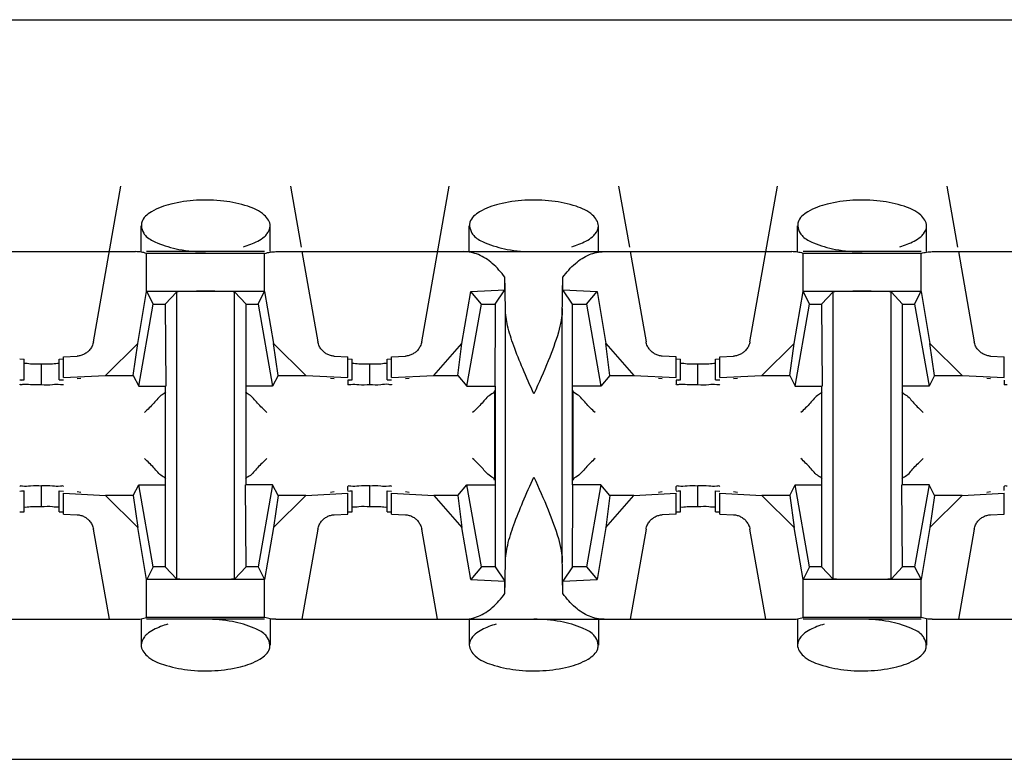
# Model space of a CAD drawing. Extents: x -180 to 6796, y -180 to 1165.
# Drawn here: x 415 to 416, y 1071 to 1071 of the extents above; entities that cross this region are included whole.
import ezdxf

# ---------------------------------------------------------------- set-up
doc = ezdxf.new("R2010")
doc.units = 0
doc.header["$LTSCALE"] = 0.25
doc.header["$MEASUREMENT"] = 0
doc.layers.add('CROSS CONNECT', color=7, linetype='CONTINUOUS')

msp = doc.modelspace()

# ---------------------------------------------------------------- linework, layer by layer
at = {"layer": 'CROSS CONNECT', "color": 7, "linetype": 'Continuous', "lineweight": -3}
for p, q in [((414.77043, 1071.23574), (422.45058, 1071.23574)), ((415.40835, 1071.08854), (415.4209, 1071.15972)), ((415.49834, 1071.15972), (415.50328, 1071.13175)), ((415.55839, 1071.08854), (415.57094, 1071.15972)), ((415.64839, 1071.15972), (415.65332, 1071.13175)), ((415.70843, 1071.08854), (415.72099, 1071.15972)), ((415.79843, 1071.15972), (415.80336, 1071.13175)), ((415.43011, 1071.12971), (415.43011, 1071.14151)), ((415.48913, 1071.12971), (415.48913, 1071.1415)), ((415.58016, 1071.12971), (415.58016, 1071.14151)), ((415.63917, 1071.12971), (415.63917, 1071.1415)), ((415.7302, 1071.12971), (415.7302, 1071.14151)), ((415.78921, 1071.12971), (415.78921, 1071.1415)), ((415.19165, 1071.12971), (415.42751, 1071.12971)), ((415.48659, 1071.12971), (415.43265, 1071.12971)), ((415.43265, 1071.11161), (415.43265, 1071.12891)), ((415.48659, 1071.12891), (415.43265, 1071.12891)), ((415.48659, 1071.11155), (415.48659, 1071.12891)), ((415.49173, 1071.12971), (415.7276, 1071.12971)), ((415.50363, 1071.12971), (415.51089, 1071.08854)), ((415.65368, 1071.12971), (415.66094, 1071.08854)), ((415.78667, 1071.12971), (415.73274, 1071.12971)), ((415.73274, 1071.11161), (415.73274, 1071.12891)), ((415.78667, 1071.12891), (415.73274, 1071.12891)), ((415.78667, 1071.11155), (415.78667, 1071.12891)), ((415.79182, 1071.12971), (416.02768, 1071.12971)), ((415.80372, 1071.12971), (415.81098, 1071.08854)), ((415.5964, 1071.11232), (415.5964, 1071.11798)), ((415.62293, 1071.11232), (415.62293, 1071.11798)), ((415.42861, 1071.0878), (415.43265, 1071.11155)), ((415.43562, 1071.10571), (415.43266, 1071.11161)), ((415.43266, 1071.11161), (415.48658, 1071.11161)), ((415.44111, 1071.10571), (415.44639, 1071.11136)), ((415.44639, 1070.98002), (415.44639, 1071.11136)), ((415.47286, 1070.98002), (415.47286, 1071.11136)), ((415.47813, 1071.10571), (415.47286, 1071.11136)), ((415.48363, 1071.10571), (415.48658, 1071.11161)), ((415.48659, 1071.11155), (415.49064, 1071.0878)), ((415.57681, 1071.08773), (415.58079, 1071.11151)), ((415.58079, 1071.11151), (415.5964, 1071.11232)), ((415.58566, 1071.10571), (415.58079, 1071.11151)), ((415.592, 1071.10571), (415.5964, 1071.11232)), ((415.62733, 1071.10571), (415.62293, 1071.11232)), ((415.62293, 1071.11232), (415.63854, 1071.11151)), ((415.63367, 1071.10571), (415.63854, 1071.11151)), ((415.63854, 1071.11151), (415.64252, 1071.08773)), ((415.72869, 1071.0878), (415.73274, 1071.11155)), ((415.7357, 1071.10571), (415.73275, 1071.11161)), ((415.73275, 1071.11161), (415.78666, 1071.11161)), ((415.7412, 1071.10571), (415.74647, 1071.11136)), ((415.74647, 1070.98002), (415.74647, 1071.11136)), ((415.77294, 1070.98002), (415.77294, 1071.11136)), ((415.77821, 1071.10571), (415.77294, 1071.11136)), ((415.78371, 1071.10571), (415.78667, 1071.11161)), ((415.78667, 1071.11155), (415.79072, 1071.0878)), ((415.429, 1071.0682), (415.43562, 1071.10571)), ((415.43562, 1071.10571), (415.44111, 1071.10571)), ((415.44111, 1071.10571), (415.44137, 1071.0682)), ((415.47813, 1071.02318), (415.47813, 1071.10571)), ((415.47813, 1071.10571), (415.48363, 1071.10571)), ((415.48363, 1071.10571), (415.49024, 1071.0682)), ((415.57904, 1071.0682), (415.58566, 1071.10571)), ((415.58566, 1071.10571), (415.592, 1071.10571)), ((415.59666, 1070.98767), (415.59666, 1071.10371)), ((415.62267, 1070.98767), (415.62267, 1071.10371)), ((415.62733, 1071.02318), (415.62733, 1071.10571)), ((415.62733, 1071.10571), (415.63367, 1071.10571)), ((415.63367, 1071.10571), (415.64028, 1071.0682)), ((415.72909, 1071.0682), (415.7357, 1071.10571)), ((415.7357, 1071.10571), (415.7412, 1071.10571)), ((415.7412, 1071.10571), (415.74145, 1071.0682)), ((415.77821, 1071.02318), (415.77821, 1071.10571)), ((415.77821, 1071.10571), (415.78371, 1071.10571)), ((415.78371, 1071.10571), (415.79033, 1071.0682)), ((415.41385, 1071.07312), (415.42861, 1071.0878)), ((415.42654, 1071.07312), (415.42861, 1071.0878)), ((415.49271, 1071.07312), (415.49064, 1071.0878)), ((415.49064, 1071.0878), (415.5054, 1071.07312)), ((415.56396, 1071.07312), (415.57681, 1071.08773)), ((415.57491, 1071.07312), (415.57681, 1071.08773)), ((415.64442, 1071.07312), (415.64252, 1071.08773)), ((415.64252, 1071.08773), (415.65537, 1071.07312)), ((415.71393, 1071.07312), (415.72869, 1071.0878)), ((415.72662, 1071.07312), (415.72869, 1071.0878)), ((415.79279, 1071.07312), (415.79072, 1071.0878)), ((415.79072, 1071.0878), (415.80548, 1071.07312)), ((415.37461, 1071.08068), (415.3766, 1071.08057)), ((415.3766, 1071.07107), (415.3766, 1071.08057)), ((415.3926, 1071.08057), (415.39459, 1071.08068)), ((415.3926, 1071.07107), (415.3926, 1071.08057)), ((415.3946, 1071.08163), (415.40089, 1071.08195)), ((415.3946, 1071.07213), (415.3946, 1071.08163)), ((415.51835, 1071.08195), (415.52464, 1071.08163)), ((415.52464, 1071.07213), (415.52464, 1071.08163)), ((415.52466, 1071.08068), (415.52664, 1071.08057)), ((415.52664, 1071.07107), (415.52664, 1071.08057)), ((415.54265, 1071.08057), (415.54463, 1071.08068)), ((415.54265, 1071.07107), (415.54265, 1071.08057)), ((415.54465, 1071.08163), (415.55093, 1071.08195)), ((415.54465, 1071.07213), (415.54465, 1071.08163)), ((415.67468, 1071.08163), (415.66839, 1071.08195)), ((415.67468, 1071.07213), (415.67468, 1071.08163)), ((415.6747, 1071.08068), (415.67668, 1071.08057)), ((415.67668, 1071.07107), (415.67668, 1071.08057)), ((415.69269, 1071.08057), (415.69467, 1071.08068)), ((415.69269, 1071.07107), (415.69269, 1071.08057)), ((415.69469, 1071.08163), (415.70098, 1071.08195)), ((415.69469, 1071.07213), (415.69469, 1071.08163)), ((415.81844, 1071.08195), (415.82472, 1071.08163)), ((415.82472, 1071.07213), (415.82472, 1071.08163)), ((415.3846, 1071.06877), (415.3846, 1071.0783)), ((415.53464, 1071.06877), (415.53464, 1071.0783)), ((415.68469, 1071.06877), (415.68469, 1071.0783)), ((415.37461, 1071.07118), (415.3766, 1071.07107)), ((415.3926, 1071.07107), (415.39459, 1071.07118)), ((415.3946, 1071.07213), (415.41385, 1071.07312)), ((415.40261, 1071.07173), (415.40092, 1071.07153)), ((415.41385, 1071.07312), (415.42654, 1071.07312)), ((415.42654, 1071.07312), (415.429, 1071.0682)), ((415.49271, 1071.07312), (415.49024, 1071.0682)), ((415.49271, 1071.07312), (415.5054, 1071.07312)), ((415.5054, 1071.07312), (415.52464, 1071.07213)), ((415.51833, 1071.07153), (415.51664, 1071.07173)), ((415.52464, 1071.07091), (415.52464, 1071.06904)), ((415.52466, 1071.07118), (415.52664, 1071.07107)), ((415.54265, 1071.07107), (415.54463, 1071.07118)), ((415.54465, 1071.07213), (415.56396, 1071.07312)), ((415.55265, 1071.07173), (415.55096, 1071.07153)), ((415.56396, 1071.07312), (415.57491, 1071.07312)), ((415.57491, 1071.07312), (415.57904, 1071.0682)), ((415.64442, 1071.07312), (415.64028, 1071.0682)), ((415.64442, 1071.07312), (415.65537, 1071.07312)), ((415.65537, 1071.07312), (415.67468, 1071.07213)), ((415.66837, 1071.07153), (415.66668, 1071.07173)), ((415.67468, 1071.07091), (415.67468, 1071.06906)), ((415.6747, 1071.07118), (415.67668, 1071.07107)), ((415.69269, 1071.07107), (415.69467, 1071.07118)), ((415.69469, 1071.07213), (415.71393, 1071.07312)), ((415.70269, 1071.07173), (415.701, 1071.07153)), ((415.71393, 1071.07312), (415.72662, 1071.07312)), ((415.72662, 1071.07312), (415.72909, 1071.0682)), ((415.79279, 1071.07312), (415.79033, 1071.0682)), ((415.79279, 1071.07312), (415.80548, 1071.07312)), ((415.80548, 1071.07312), (415.82472, 1071.07213)), ((415.81841, 1071.07153), (415.81672, 1071.07173)), ((415.82472, 1071.07091), (415.82472, 1071.06904)), ((415.429, 1071.0682), (415.44137, 1071.0682)), ((415.44111, 1071.0682), (415.44111, 1070.98567)), ((415.49024, 1071.0682), (415.47813, 1071.0682)), ((415.57904, 1071.0682), (415.59183, 1071.0682)), ((415.59166, 1071.06618), (415.59166, 1071.0252)), ((415.592, 1071.0682), (415.592, 1070.98567)), ((415.64028, 1071.0682), (415.62733, 1071.0682)), ((415.62767, 1071.0252), (415.62767, 1071.06618)), ((415.72909, 1071.0682), (415.74145, 1071.0682)), ((415.7412, 1071.0682), (415.7412, 1070.98567)), ((415.79033, 1071.0682), (415.77821, 1071.0682)), ((415.3846, 1071.01308), (415.3846, 1071.02258)), ((415.42654, 1071.01826), (415.429, 1071.02318)), ((415.43562, 1070.98567), (415.429, 1071.02318)), ((415.429, 1071.02318), (415.44111, 1071.02318)), ((415.47813, 1070.98567), (415.47788, 1071.02318)), ((415.49024, 1071.02318), (415.47788, 1071.02318)), ((415.49024, 1071.02318), (415.48363, 1070.98567)), ((415.49271, 1071.01826), (415.49024, 1071.02318)), ((415.52464, 1071.02047), (415.52464, 1071.02235)), ((415.53464, 1071.01308), (415.53464, 1071.02258)), ((415.57491, 1071.01826), (415.57904, 1071.02318)), ((415.58566, 1070.98567), (415.57904, 1071.02318)), ((415.57904, 1071.02318), (415.592, 1071.02318)), ((415.64028, 1071.02318), (415.6275, 1071.02318)), ((415.64028, 1071.02318), (415.63367, 1070.98567)), ((415.64442, 1071.01826), (415.64028, 1071.02318)), ((415.67468, 1071.02047), (415.67468, 1071.02232)), ((415.68469, 1071.01308), (415.68469, 1071.02258)), ((415.72662, 1071.01826), (415.72909, 1071.02318)), ((415.7357, 1070.98567), (415.72909, 1071.02318)), ((415.72909, 1071.02318), (415.7412, 1071.02318)), ((415.77821, 1070.98567), (415.77796, 1071.02318)), ((415.79033, 1071.02318), (415.77796, 1071.02318)), ((415.79033, 1071.02318), (415.78371, 1070.98567)), ((415.79279, 1071.01826), (415.79033, 1071.02318)), ((415.82472, 1071.02047), (415.82472, 1071.02235)), ((415.37461, 1071.0202), (415.3766, 1071.02031)), ((415.3766, 1071.01081), (415.3766, 1071.02031)), ((415.3926, 1071.01081), (415.3926, 1071.02031)), ((415.3926, 1071.02031), (415.39459, 1071.0202)), ((415.3946, 1071.00975), (415.3946, 1071.01926)), ((415.3946, 1071.01926), (415.41385, 1071.01826)), ((415.40261, 1071.01965), (415.40092, 1071.01985)), ((415.41385, 1071.01826), (415.42861, 1071.00358)), ((415.42654, 1071.01826), (415.41385, 1071.01826)), ((415.42654, 1071.01826), (415.42861, 1071.00358)), ((415.49271, 1071.01826), (415.49064, 1071.00358)), ((415.49064, 1071.00358), (415.5054, 1071.01826)), ((415.5054, 1071.01826), (415.49271, 1071.01826)), ((415.5054, 1071.01826), (415.52464, 1071.01926)), ((415.51833, 1071.01985), (415.51664, 1071.01965)), ((415.52464, 1071.00975), (415.52464, 1071.01926)), ((415.52466, 1071.0202), (415.52664, 1071.02031)), ((415.52664, 1071.01081), (415.52664, 1071.02031)), ((415.54265, 1071.01081), (415.54265, 1071.02031)), ((415.54265, 1071.02031), (415.54463, 1071.0202)), ((415.54465, 1071.00975), (415.54465, 1071.01926)), ((415.54465, 1071.01926), (415.56396, 1071.01826)), ((415.55265, 1071.01965), (415.55096, 1071.01985)), ((415.56396, 1071.01826), (415.57681, 1071.00365)), ((415.57491, 1071.01826), (415.56396, 1071.01826)), ((415.57491, 1071.01826), (415.57681, 1071.00365)), ((415.64442, 1071.01826), (415.64252, 1071.00365)), ((415.64252, 1071.00365), (415.65537, 1071.01826)), ((415.65537, 1071.01826), (415.64442, 1071.01826)), ((415.65537, 1071.01826), (415.67468, 1071.01926)), ((415.66837, 1071.01985), (415.66668, 1071.01965)), ((415.67468, 1071.00975), (415.67468, 1071.01926)), ((415.6747, 1071.0202), (415.67668, 1071.02031)), ((415.67668, 1071.01081), (415.67668, 1071.02031)), ((415.69269, 1071.01081), (415.69269, 1071.02031)), ((415.69269, 1071.02031), (415.69467, 1071.0202)), ((415.69469, 1071.00975), (415.69469, 1071.01926)), ((415.69469, 1071.01926), (415.71393, 1071.01826)), ((415.70269, 1071.01965), (415.701, 1071.01985)), ((415.71393, 1071.01826), (415.72869, 1071.00358)), ((415.72662, 1071.01826), (415.71393, 1071.01826)), ((415.72662, 1071.01826), (415.72869, 1071.00358)), ((415.79279, 1071.01826), (415.79072, 1071.00358)), ((415.79072, 1071.00358), (415.80548, 1071.01826)), ((415.80548, 1071.01826), (415.79279, 1071.01826)), ((415.80548, 1071.01826), (415.82472, 1071.01926)), ((415.81841, 1071.01985), (415.81672, 1071.01965)), ((415.82472, 1071.00975), (415.82472, 1071.01926)), ((415.37461, 1071.0107), (415.3766, 1071.01081)), ((415.3926, 1071.01081), (415.39459, 1071.0107)), ((415.3946, 1071.00975), (415.40089, 1071.00943)), ((415.51835, 1071.00943), (415.52464, 1071.00975)), ((415.52466, 1071.0107), (415.52664, 1071.01081)), ((415.54265, 1071.01081), (415.54463, 1071.0107)), ((415.54465, 1071.00975), (415.55093, 1071.00943)), ((415.67468, 1071.00975), (415.66839, 1071.00943)), ((415.6747, 1071.0107), (415.67668, 1071.01081)), ((415.69269, 1071.01081), (415.69467, 1071.0107)), ((415.69469, 1071.00975), (415.70098, 1071.00943)), ((415.81844, 1071.00943), (415.82472, 1071.00975)), ((415.41561, 1070.96167), (415.40835, 1071.00284)), ((415.43265, 1070.97983), (415.42861, 1071.00358)), ((415.49064, 1071.00358), (415.48659, 1070.97983)), ((415.51089, 1071.00284), (415.50363, 1070.96167)), ((415.56565, 1070.96167), (415.55839, 1071.00284)), ((415.58079, 1070.97987), (415.57681, 1071.00365)), ((415.64252, 1071.00365), (415.63854, 1070.97987)), ((415.66094, 1071.00284), (415.65368, 1070.96167)), ((415.71569, 1070.96167), (415.70843, 1071.00284)), ((415.73274, 1070.97983), (415.72869, 1071.00358)), ((415.79072, 1071.00358), (415.78667, 1070.97983)), ((415.81098, 1071.00284), (415.80372, 1070.96167)), ((415.43562, 1070.98567), (415.43266, 1070.97978)), ((415.44111, 1070.98567), (415.43562, 1070.98567)), ((415.44111, 1070.98567), (415.44639, 1070.98002)), ((415.47813, 1070.98567), (415.47286, 1070.98002)), ((415.48363, 1070.98567), (415.47813, 1070.98567)), ((415.48363, 1070.98567), (415.48658, 1070.97978)), ((415.58566, 1070.98567), (415.58079, 1070.97987)), ((415.592, 1070.98567), (415.58566, 1070.98567)), ((415.592, 1070.98567), (415.5964, 1070.97907)), ((415.62733, 1070.98567), (415.62293, 1070.97907)), ((415.63367, 1070.98567), (415.62733, 1070.98567)), ((415.63367, 1070.98567), (415.63854, 1070.97987)), ((415.7357, 1070.98567), (415.73275, 1070.97978)), ((415.7412, 1070.98567), (415.7357, 1070.98567)), ((415.7412, 1070.98567), (415.74647, 1070.98002)), ((415.77821, 1070.98567), (415.77294, 1070.98002)), ((415.78371, 1070.98567), (415.77821, 1070.98567)), ((415.78371, 1070.98567), (415.78666, 1070.97978)), ((415.43265, 1070.96247), (415.43265, 1070.97978)), ((415.48658, 1070.97978), (415.43266, 1070.97978)), ((415.48659, 1070.96247), (415.48659, 1070.97983)), ((415.58079, 1070.97987), (415.5964, 1070.97907)), ((415.5964, 1070.97341), (415.5964, 1070.97907)), ((415.62293, 1070.97907), (415.63854, 1070.97987)), ((415.62293, 1070.97341), (415.62293, 1070.97907)), ((415.73274, 1070.96247), (415.73274, 1070.97978)), ((415.78666, 1070.97978), (415.73275, 1070.97978)), ((415.78667, 1070.96247), (415.78667, 1070.97983)), ((415.48659, 1070.96247), (415.43265, 1070.96247)), ((415.78667, 1070.96247), (415.73274, 1070.96247)), ((415.19165, 1070.96167), (415.42751, 1070.96167)), ((415.43011, 1070.96167), (415.43011, 1070.94988)), ((415.48659, 1070.96167), (415.43265, 1070.96167)), ((415.48913, 1070.96168), (415.48913, 1070.94987)), ((415.49173, 1070.96167), (415.7276, 1070.96167)), ((415.58016, 1070.96167), (415.58016, 1070.94988)), ((415.63917, 1070.96168), (415.63917, 1070.94987)), ((415.7302, 1070.96167), (415.7302, 1070.94988)), ((415.78667, 1070.96167), (415.73274, 1070.96167)), ((415.78921, 1070.96168), (415.78921, 1070.94987)), ((415.79182, 1070.96167), (416.02768, 1070.96167)), ((414.76993, 1070.89765), (422.45108, 1070.89765))]:
    msp.add_line(p, q, dxfattribs=at)
for points, start_tangent, end_tangent in [([(415.48913, 1071.1415), (415.48644, 1071.14642), (415.47889, 1071.15044), (415.4679, 1071.15282), (415.45545, 1071.15318), (415.44374, 1071.15144), (415.43484, 1071.1479), (415.43042, 1071.14319), (415.43026, 1071.14152)], (0, 1), (0.054581, -0.998509)), ([(415.63917, 1071.1415), (415.63648, 1071.14642), (415.62893, 1071.15044), (415.61794, 1071.15282), (415.60549, 1071.15318), (415.59378, 1071.15144), (415.58488, 1071.1479), (415.58046, 1071.14319), (415.5803, 1071.14152)], (0, 1), (0.054581, -0.998509)), ([(415.78921, 1071.1415), (415.78652, 1071.14642), (415.77897, 1071.15044), (415.76798, 1071.15282), (415.75554, 1071.15318), (415.74382, 1071.15144), (415.73492, 1071.1479), (415.7305, 1071.14319), (415.73034, 1071.14152)], (0, 1), (0.054581, -0.998509)), ([(415.43026, 1071.14152), (415.43132, 1071.13816), (415.4325, 1071.1367)], (0.054581, -0.998509), (0.713368, -0.700789)), ([(415.48644, 1071.13655), (415.48765, 1071.13782)], (0.751095, 0.660195), (0.620951, 0.78385)), ([(415.48765, 1071.13782), (415.48913, 1071.1415)], (0.620951, 0.78385), (0, 1)), ([(415.5803, 1071.14152), (415.58137, 1071.13816), (415.58254, 1071.1367)], (0.054581, -0.998509), (0.713335, -0.700823)), ([(415.63648, 1071.13655), (415.63769, 1071.13782)], (0.751072, 0.660221), (0.620951, 0.783849)), ([(415.63769, 1071.13782), (415.63917, 1071.1415)], (0.620951, 0.78385), (0, 1)), ([(415.73034, 1071.14152), (415.73141, 1071.13816), (415.73258, 1071.1367)], (0.054581, -0.998509), (0.713368, -0.700789)), ([(415.78652, 1071.13655), (415.78774, 1071.13782)], (0.751095, 0.660195), (0.620951, 0.78385)), ([(415.78774, 1071.13782), (415.78921, 1071.1415)], (0.620951, 0.78385), (0, 1)), ([(415.4325, 1071.1367), (415.43738, 1071.13376)], (0.713368, -0.700789), (0.92126, -0.388946)), ([(415.43738, 1071.13376), (415.44743, 1071.13077), (415.45962, 1071.12971)], (0.92126, -0.388946), (1, -0.000001)), ([(415.47691, 1071.13195), (415.48344, 1071.13454), (415.48644, 1071.13655)], (0.960303, 0.278957), (0.751095, 0.660195)), ([(415.58254, 1071.1367), (415.58742, 1071.13376)], (0.713335, -0.700823), (0.92126, -0.388946)), ([(415.58742, 1071.13376), (415.59747, 1071.13077), (415.60966, 1071.12971)], (0.92126, -0.388946), (1, -0.000001)), ([(415.62695, 1071.13195), (415.63348, 1071.13454), (415.63648, 1071.13655)], (0.960303, 0.278957), (0.751071, 0.660221)), ([(415.73258, 1071.1367), (415.73747, 1071.13376)], (0.713368, -0.700789), (0.92126, -0.388946)), ([(415.73747, 1071.13376), (415.74751, 1071.13077), (415.75971, 1071.12971)], (0.92126, -0.388946), (1, -0.000001)), ([(415.777, 1071.13195), (415.78352, 1071.13454), (415.78652, 1071.13655)], (0.960303, 0.278957), (0.751095, 0.660195)), ([(415.43265, 1071.12891), (415.43012, 1071.12951), (415.42751, 1071.12971)], (-0.954357, 0.298669), (-1, 0)), ([(415.48659, 1071.12891), (415.48912, 1071.12951), (415.49173, 1071.12971)], (0.954357, 0.298669), (1, 0)), ([(415.5964, 1071.11798), (415.59067, 1071.12432), (415.58428, 1071.12834), (415.57755, 1071.12971)], (-0.586059, 0.810268), (-1, 0)), ([(415.62293, 1071.11798), (415.62866, 1071.12432), (415.63504, 1071.12834), (415.64178, 1071.12971)], (0.586059, 0.810268), (1, 0)), ([(415.73274, 1071.12891), (415.7302, 1071.12951), (415.7276, 1071.12971)], (-0.954357, 0.298669), (-1, 0)), ([(415.78667, 1071.12891), (415.78921, 1071.12951), (415.79182, 1071.12971)], (0.954357, 0.298669), (1, 0)), ([(415.59666, 1071.10371), (415.59658, 1071.10898), (415.5965, 1071.11375), (415.5964, 1071.11798)], (-0.01309, 0.999914), (-0.02495, 0.999689)), ([(415.62267, 1071.10371), (415.62274, 1071.10898), (415.62283, 1071.11375), (415.62293, 1071.11798)], (0.01309, 0.999914), (0.02495, 0.999689)), ([(415.45962, 1071.11161), (415.45401, 1071.11157), (415.44934, 1071.11149), (415.44639, 1071.11136)], (-1, 0), (-0.997149, -0.075457)), ([(415.47286, 1071.11136), (415.46991, 1071.11149), (415.46524, 1071.11157), (415.45962, 1071.11161)], (-0.997149, 0.075457), (-1, 0)), ([(415.75971, 1071.11161), (415.75409, 1071.11157), (415.74942, 1071.11149), (415.74647, 1071.11136)], (-1, 0), (-0.997149, -0.075457)), ([(415.77294, 1071.11136), (415.76999, 1071.11149), (415.76532, 1071.11157), (415.75971, 1071.11161)], (-0.997149, 0.075457), (-1, 0)), ([(415.592, 1071.10373), (415.59191, 1071.08695), (415.59183, 1071.0682)], (-0.001358, -0.999999), (0, -1)), ([(415.592, 1071.10571), (415.592, 1071.10373)], (0, -1), (-0.001358, -0.999999)), ([(415.60966, 1071.0647), (415.60458, 1071.07626), (415.60044, 1071.08672), (415.59768, 1071.09584), (415.59666, 1071.10371)], (-0.408248, 0.912871), (0, 1)), ([(415.62267, 1071.10371), (415.62089, 1071.09293), (415.61625, 1071.07986), (415.60966, 1071.0647)], (0, -1), (-0.408248, -0.912871)), ([(415.40835, 1071.08854), (415.40771, 1071.08654), (415.40668, 1071.08492), (415.40546, 1071.08371), (415.40409, 1071.08282), (415.40257, 1071.08223)], (-0.173648, -0.984808), (-0.963749, -0.26681)), ([(415.51835, 1071.08195), (415.51667, 1071.08223), (415.51514, 1071.08283), (415.51377, 1071.08372), (415.51255, 1071.08494), (415.51154, 1071.08653), (415.51089, 1071.08854)], (-0.998663, 0.051695), (-0.173648, 0.984808)), ([(415.55839, 1071.08854), (415.55775, 1071.08654), (415.55672, 1071.08492), (415.5555, 1071.08371), (415.55414, 1071.08282), (415.55261, 1071.08223), (415.55093, 1071.08195)], (-0.173648, -0.984808), (-0.998663, -0.051696)), ([(415.66839, 1071.08195), (415.66672, 1071.08223), (415.66519, 1071.08283), (415.66381, 1071.08372), (415.66259, 1071.08494), (415.66158, 1071.08653), (415.66094, 1071.08854)], (-0.998663, 0.051696), (-0.173648, 0.984808)), ([(415.70843, 1071.08854), (415.70779, 1071.08654), (415.70676, 1071.08492), (415.70554, 1071.08371), (415.70418, 1071.08282), (415.70265, 1071.08223), (415.70098, 1071.08195)], (-0.173648, -0.984808), (-0.998663, -0.051695)), ([(415.81844, 1071.08195), (415.81676, 1071.08223), (415.81523, 1071.08283), (415.81385, 1071.08372), (415.81263, 1071.08494), (415.81163, 1071.08653), (415.81098, 1071.08854)], (-0.998663, 0.051695), (-0.173648, 0.984808)), ([(415.40257, 1071.08223), (415.40089, 1071.08195)], (-0.963749, -0.266811), (-0.998663, -0.051695)), ([(415.3846, 1071.0783), (415.3796, 1071.07834), (415.37659, 1071.07853)], (-1, 0), (-0.993666, -0.112377)), ([(415.3896, 1071.07831), (415.3846, 1071.07828)], (-0.99342, -0.114527), (-1, 0)), ([(415.39262, 1071.07851), (415.3896, 1071.07831)], (-0.993666, 0.112377), (-0.99342, -0.114527)), ([(415.53464, 1071.07828), (415.52964, 1071.07831), (415.52663, 1071.07851)], (-1, 0), (-0.993666, -0.112377)), ([(415.53964, 1071.07834), (415.53464, 1071.0783)], (-0.99342, -0.114527), (-1, 0)), ([(415.54266, 1071.07853), (415.53964, 1071.07834)], (-0.993666, 0.112377), (-0.99342, -0.114527)), ([(415.68469, 1071.0783), (415.67968, 1071.07834), (415.67667, 1071.07853)], (-1, 0), (-0.993666, -0.112377)), ([(415.68969, 1071.07831), (415.68469, 1071.07828)], (-0.99342, -0.114527), (-1, 0)), ([(415.6927, 1071.07851), (415.68969, 1071.07831)], (-0.993666, 0.112377), (-0.99342, -0.114527)), ([(415.3755, 1071.07102), (415.3766, 1071.07107)], (0.991012, 0.133775), (0.999391, 0.034893)), ([(415.52555, 1071.07102), (415.52664, 1071.07107)], (0.991012, 0.133775), (0.999391, 0.034893)), ([(415.67559, 1071.07102), (415.67668, 1071.07107)], (0.991012, 0.133775), (0.999391, 0.034893)), ([(415.37594, 1071.06893), (415.3746, 1071.06906)], (-0.982298, -0.187324), (0, 1)), ([(415.3846, 1071.0688), (415.3796, 1071.06883), (415.37594, 1071.06893)], (-1, 0), (-0.982298, -0.187324)), ([(415.3896, 1071.06881), (415.3846, 1071.06877)], (-0.99342, -0.114527), (-1, 0)), ([(415.3946, 1071.06904), (415.39326, 1071.0689), (415.3896, 1071.06881)], (0, -1), (-0.99342, -0.114527)), ([(415.52598, 1071.0689), (415.52464, 1071.06904)], (-0.982298, -0.187324), (0, 1)), ([(415.53464, 1071.06877), (415.52964, 1071.06881), (415.52598, 1071.0689)], (-1, 0), (-0.982298, -0.187324)), ([(415.53964, 1071.06883), (415.53464, 1071.0688)], (-0.99342, -0.114527), (-1, 0)), ([(415.54465, 1071.06906), (415.54331, 1071.06893), (415.53964, 1071.06883)], (0, -1), (-0.99342, -0.114527)), ([(415.59166, 1071.06617), (415.58977, 1071.06429), (415.58599, 1071.06051)], (0, -1), (-0.657443, -0.753504)), ([(415.63767, 1071.05617), (415.63336, 1071.06049), (415.62954, 1071.06431), (415.62767, 1071.06618)], (-0.707107, 0.707107), (0, 1)), ([(415.67602, 1071.06893), (415.67468, 1071.06906)], (-0.982298, -0.187324), (0, 1)), ([(415.68469, 1071.0688), (415.67968, 1071.06883), (415.67602, 1071.06893)], (-1, 0), (-0.982298, -0.187324)), ([(415.68969, 1071.06881), (415.68469, 1071.06877)], (-0.99342, -0.114527), (-1, 0)), ([(415.69469, 1071.06904), (415.69335, 1071.0689), (415.68969, 1071.06881)], (0, -1), (-0.99342, -0.114527)), ([(415.82606, 1071.0689), (415.82472, 1071.06904)], (-0.982298, -0.187324), (0, 1)), ([(415.44137, 1071.06548), (415.43973, 1071.06429), (415.43595, 1071.06051)], (-0.603133, -0.797641), (-0.657443, -0.753504)), ([(415.48763, 1071.05617), (415.48332, 1071.06049), (415.47949, 1071.06431), (415.47788, 1071.06548)], (-0.707107, 0.707107), (-0.605994, 0.79547)), ([(415.74145, 1071.06548), (415.73981, 1071.06429), (415.73604, 1071.06051)], (-0.603133, -0.797641), (-0.657443, -0.753504)), ([(415.77796, 1071.06548), (415.7796, 1071.06429), (415.78338, 1071.06051)], (0.603194, -0.797595), (0.657443, -0.753504)), ([(415.43595, 1071.06051), (415.43161, 1071.05617)], (-0.657443, -0.753504), (-0.707107, -0.707107)), ([(415.58599, 1071.06051), (415.58166, 1071.05617)], (-0.657443, -0.753504), (-0.707107, -0.707107)), ([(415.73604, 1071.06051), (415.7317, 1071.05617)], (-0.657443, -0.753504), (-0.707107, -0.707107)), ([(415.78338, 1071.06051), (415.78771, 1071.05617)], (0.657443, -0.753504), (0.707107, -0.707107)), ([(415.43595, 1071.03087), (415.43161, 1071.03521)], (-0.657443, 0.753504), (-0.707107, 0.707107)), ([(415.48763, 1071.03521), (415.48332, 1071.0309), (415.47949, 1071.02707), (415.47788, 1071.0259)], (-0.707107, -0.707107), (-0.605933, -0.795516)), ([(415.58599, 1071.03087), (415.58166, 1071.03521)], (-0.657443, 0.753504), (-0.707107, 0.707107)), ([(415.63767, 1071.03521), (415.63336, 1071.0309), (415.62954, 1071.02707), (415.62767, 1071.0252)], (-0.707107, -0.707107), (0, -1)), ([(415.73604, 1071.03087), (415.7317, 1071.03521)], (-0.657443, 0.753504), (-0.707107, 0.707107)), ([(415.78338, 1071.03087), (415.78771, 1071.03521)], (0.657443, 0.753504), (0.707107, 0.707107)), ([(415.44137, 1071.0259), (415.43973, 1071.02709), (415.43595, 1071.03087)], (-0.603194, 0.797595), (-0.657443, 0.753504)), ([(415.59166, 1071.02521), (415.58977, 1071.02709), (415.58599, 1071.03087)], (0, 1), (-0.657443, 0.753504)), ([(415.74145, 1071.0259), (415.73981, 1071.02709), (415.73604, 1071.03087)], (-0.603194, 0.797595), (-0.657443, 0.753504)), ([(415.77796, 1071.0259), (415.7796, 1071.02709), (415.78338, 1071.03087)], (0.603133, 0.797641), (0.657443, 0.753504)), ([(415.59666, 1070.98767), (415.59769, 1070.99558), (415.60048, 1071.00479), (415.60466, 1071.01531), (415.60966, 1071.02669)], (0, 1), (0.408248, 0.912871)), ([(415.60966, 1071.02669), (415.61619, 1071.01168), (415.62087, 1070.99854), (415.62267, 1070.98767)], (0.408248, -0.912871), (0, -1)), ([(415.37594, 1071.02245), (415.3746, 1071.02232)], (-0.982298, 0.187324), (0, -1)), ([(415.3846, 1071.02258), (415.3796, 1071.02255), (415.37594, 1071.02245)], (-1, 0), (-0.982298, 0.187324)), ([(415.3896, 1071.02257), (415.3846, 1071.02261)], (-0.99342, 0.114527), (-1, 0)), ([(415.3946, 1071.02235), (415.39326, 1071.02248), (415.3896, 1071.02257)], (0, 1), (-0.99342, 0.114527)), ([(415.52598, 1071.02248), (415.52464, 1071.02235)], (-0.982298, 0.187324), (0, -1)), ([(415.53464, 1071.02261), (415.52964, 1071.02257), (415.52598, 1071.02248)], (-1, 0), (-0.982298, 0.187324)), ([(415.53964, 1071.02255), (415.53464, 1071.02258)], (-0.99342, 0.114527), (-1, 0)), ([(415.54465, 1071.02232), (415.54331, 1071.02245), (415.53964, 1071.02255)], (0, 1), (-0.99342, 0.114527)), ([(415.62733, 1070.98765), (415.62741, 1071.00443), (415.6275, 1071.02318)], (0.001358, 0.999999), (0, 1)), ([(415.67602, 1071.02245), (415.67468, 1071.02232)], (-0.982298, 0.187324), (0, -1)), ([(415.68469, 1071.02258), (415.67968, 1071.02255), (415.67602, 1071.02245)], (-1, 0), (-0.982298, 0.187324)), ([(415.68969, 1071.02257), (415.68469, 1071.02261)], (-0.99342, 0.114527), (-1, 0)), ([(415.69469, 1071.02235), (415.69335, 1071.02248), (415.68969, 1071.02257)], (0, 1), (-0.99342, 0.114527)), ([(415.82606, 1071.02248), (415.82472, 1071.02235)], (-0.982298, 0.187324), (0, -1)), ([(415.3755, 1071.02036), (415.3766, 1071.02031)], (0.991012, -0.133775), (0.999391, -0.034893)), ([(415.52555, 1071.02036), (415.52664, 1071.02031)], (0.991012, -0.133775), (0.999391, -0.034893)), ([(415.67559, 1071.02036), (415.67668, 1071.02031)], (0.991012, -0.133775), (0.999391, -0.034893)), ([(415.3846, 1071.01308), (415.3796, 1071.01304), (415.37659, 1071.01285)], (-1, 0), (-0.993666, 0.112377)), ([(415.3896, 1071.01307), (415.3846, 1071.01311)], (-0.99342, 0.114527), (-1, 0)), ([(415.39262, 1071.01288), (415.3896, 1071.01307)], (-0.993666, -0.112377), (-0.99342, 0.114527)), ([(415.53464, 1071.01311), (415.52964, 1071.01307), (415.52663, 1071.01288)], (-1, 0), (-0.993666, 0.112377)), ([(415.53964, 1071.01304), (415.53464, 1071.01308)], (-0.99342, 0.114527), (-1, 0)), ([(415.54266, 1071.01285), (415.53964, 1071.01304)], (-0.993666, -0.112377), (-0.99342, 0.114527)), ([(415.68469, 1071.01308), (415.67968, 1071.01304), (415.67667, 1071.01285)], (-1, 0), (-0.993666, 0.112377)), ([(415.68969, 1071.01307), (415.68469, 1071.01311)], (-0.99342, 0.114527), (-1, 0)), ([(415.6927, 1071.01288), (415.68969, 1071.01307)], (-0.993666, -0.112377), (-0.99342, 0.114527)), ([(415.40089, 1071.00943), (415.40258, 1071.00915), (415.40412, 1071.00855), (415.40549, 1071.00765), (415.40671, 1071.00643), (415.40771, 1071.00484), (415.40835, 1071.00284)], (0.998663, -0.051695), (0.173648, -0.984808)), ([(415.51089, 1071.00284), (415.51154, 1071.00485), (415.51256, 1071.00646), (415.51379, 1071.00767), (415.51515, 1071.00856), (415.51667, 1071.00915), (415.51835, 1071.00943)], (0.173648, 0.984808), (0.998663, 0.051695)), ([(415.55093, 1071.00943), (415.55262, 1071.00915), (415.55416, 1071.00855), (415.55553, 1071.00765), (415.55675, 1071.00643), (415.55775, 1071.00484), (415.55839, 1071.00284)], (0.998663, -0.051696), (0.173648, -0.984808)), ([(415.66094, 1071.00284), (415.66158, 1071.00485), (415.66261, 1071.00646), (415.66383, 1071.00767), (415.66519, 1071.00856), (415.66672, 1071.00915), (415.66839, 1071.00943)], (0.173648, 0.984808), (0.998663, 0.051696)), ([(415.70098, 1071.00943), (415.70267, 1071.00915), (415.7042, 1071.00855), (415.70558, 1071.00765), (415.70679, 1071.00643), (415.70779, 1071.00484), (415.70843, 1071.00284)], (0.998663, -0.051695), (0.173648, -0.984808)), ([(415.81098, 1071.00284), (415.81162, 1071.00485), (415.81265, 1071.00646), (415.81387, 1071.00767), (415.81523, 1071.00856), (415.81676, 1071.00915)], (0.173648, 0.984808), (0.963749, 0.26681)), ([(415.81676, 1071.00915), (415.81844, 1071.00943)], (0.963749, 0.266811), (0.998663, 0.051695)), ([(415.5964, 1070.97341), (415.5965, 1070.97763), (415.59658, 1070.98241), (415.59666, 1070.98767)], (0.02495, 0.999689), (0.01309, 0.999914)), ([(415.62293, 1070.97341), (415.62283, 1070.97763), (415.62274, 1070.98241), (415.62267, 1070.98767)], (-0.02495, 0.999689), (-0.01309, 0.999914)), ([(415.62733, 1070.98567), (415.62733, 1070.98765)], (0, 1), (0.001358, 0.999999)), ([(415.45962, 1070.97978), (415.45401, 1070.97981), (415.44934, 1070.97989), (415.44639, 1070.98002)], (-1, 0), (-0.997149, 0.075457)), ([(415.47286, 1070.98002), (415.46991, 1070.97989), (415.46524, 1070.97981), (415.45962, 1070.97978)], (-0.997149, -0.075457), (-1, 0)), ([(415.75971, 1070.97978), (415.75409, 1070.97981), (415.74942, 1070.97989), (415.74647, 1070.98002)], (-1, 0), (-0.997149, 0.075457)), ([(415.77294, 1070.98002), (415.76999, 1070.97989), (415.76532, 1070.97981), (415.75971, 1070.97978)], (-0.997149, -0.075457), (-1, 0)), ([(415.57755, 1070.96167), (415.58428, 1070.96304), (415.59067, 1070.96706), (415.5964, 1070.97341)], (1, 0), (0.586059, 0.810268)), ([(415.64178, 1070.96167), (415.63504, 1070.96304), (415.62866, 1070.96706), (415.62293, 1070.97341)], (-1, 0), (-0.586059, 0.810268)), ([(415.42751, 1070.96167), (415.43012, 1070.96187), (415.43265, 1070.96247)], (1, 0), (0.954357, 0.298669)), ([(415.49173, 1070.96167), (415.48912, 1070.96187), (415.48659, 1070.96247)], (-1, 0), (-0.954357, 0.298669)), ([(415.7276, 1070.96167), (415.7302, 1070.96187), (415.73274, 1070.96247)], (1, 0), (0.954357, 0.298669)), ([(415.79182, 1070.96167), (415.78921, 1070.96187), (415.78667, 1070.96247)], (-1, 0), (-0.954357, 0.298669)), ([(415.44233, 1070.95943), (415.43581, 1070.95684), (415.43281, 1070.95483)], (-0.960303, -0.27896), (-0.751096, -0.660193)), ([(415.48186, 1070.95763), (415.47182, 1070.96061), (415.45962, 1070.96167)], (-0.92126, 0.388946), (-1, 0.000001)), ([(415.59237, 1070.95943), (415.58585, 1070.95684), (415.58285, 1070.95483)], (-0.960303, -0.27896), (-0.751073, -0.660219)), ([(415.6319, 1070.95763), (415.62186, 1070.96061), (415.60966, 1070.96167)], (-0.92126, 0.388946), (-1, 0.000001)), ([(415.74242, 1070.95943), (415.73589, 1070.95684), (415.73289, 1070.95483)], (-0.960303, -0.27896), (-0.751096, -0.660193)), ([(415.78195, 1070.95763), (415.7719, 1070.96061), (415.75971, 1070.96167)], (-0.92126, 0.388946), (-1, 0.000001)), ([(415.43159, 1070.95356), (415.43011, 1070.94988)], (-0.620949, -0.783851), (0, -1)), ([(415.43281, 1070.95483), (415.43159, 1070.95356)], (-0.751096, -0.660193), (-0.620949, -0.783851)), ([(415.48675, 1070.95469), (415.48186, 1070.95763)], (-0.713368, 0.700789), (-0.92126, 0.388946)), ([(415.48899, 1070.94986), (415.48792, 1070.95322), (415.48675, 1070.95469)], (-0.054581, 0.998509), (-0.713368, 0.700789)), ([(415.58163, 1070.95356), (415.58016, 1070.94988)], (-0.620949, -0.783851), (0, -1)), ([(415.58285, 1070.95483), (415.58163, 1070.95356)], (-0.751073, -0.660219), (-0.620949, -0.783851)), ([(415.63679, 1070.95469), (415.6319, 1070.95763)], (-0.713335, 0.700823), (-0.92126, 0.388946)), ([(415.63903, 1070.94986), (415.63796, 1070.95322), (415.63679, 1070.95469)], (-0.054581, 0.998509), (-0.713335, 0.700823)), ([(415.73168, 1070.95356), (415.7302, 1070.94988)], (-0.620949, -0.783851), (0, -1)), ([(415.73289, 1070.95483), (415.73168, 1070.95356)], (-0.751096, -0.660193), (-0.620949, -0.783851)), ([(415.78683, 1070.95469), (415.78195, 1070.95763)], (-0.713368, 0.700789), (-0.92126, 0.388946)), ([(415.78907, 1070.94986), (415.788, 1070.95322), (415.78683, 1070.95469)], (-0.054581, 0.998509), (-0.713368, 0.700789)), ([(415.43011, 1070.94988), (415.43281, 1070.94496), (415.44036, 1070.94095), (415.45135, 1070.93856), (415.46379, 1070.93821), (415.47551, 1070.93994), (415.4844, 1070.94348), (415.48883, 1070.94819), (415.48899, 1070.94986)], (0, -1), (-0.054581, 0.998509)), ([(415.58016, 1070.94988), (415.58285, 1070.94496), (415.5904, 1070.94095), (415.60139, 1070.93856), (415.61384, 1070.93821), (415.62555, 1070.93994), (415.63445, 1070.94348), (415.63887, 1070.94819), (415.63903, 1070.94986)], (0, -1), (-0.054581, 0.998509)), ([(415.7302, 1070.94988), (415.73289, 1070.94496), (415.74044, 1070.94095), (415.75143, 1070.93856), (415.76388, 1070.93821), (415.77559, 1070.93994), (415.78449, 1070.94348), (415.78891, 1070.94819), (415.78907, 1070.94986)], (0, -1), (-0.054581, 0.998509))]:
    msp.add_spline(points, degree=3, dxfattribs=dict(at, start_tangent=start_tangent, end_tangent=end_tangent))

doc.saveas('drawing.dxf')
